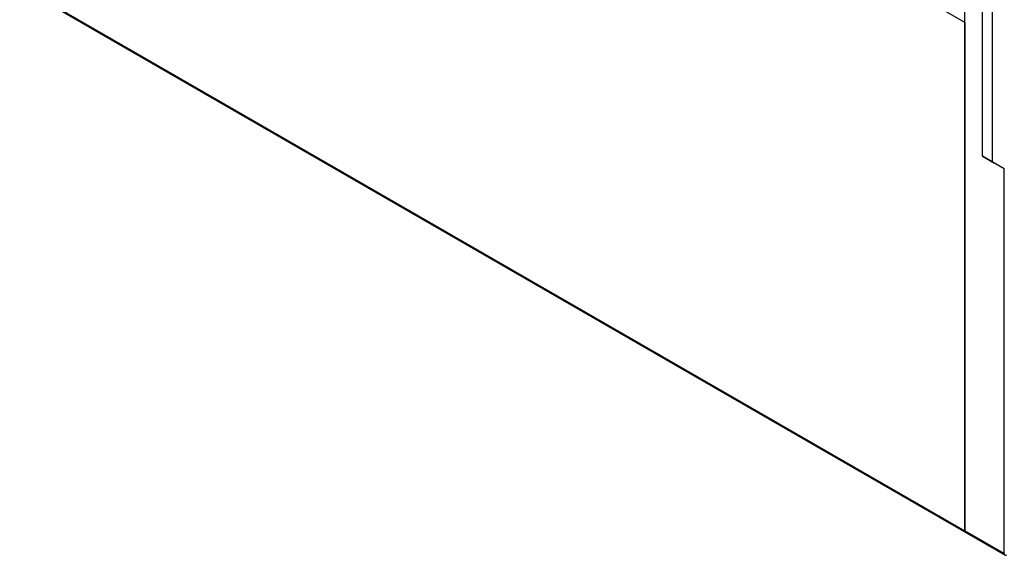
# Model space of a CAD drawing. Extents: x 0.2 to 33.8, y 0.2 to 21.8.
# Drawn here: x 24.9 to 27.7, y 4.8 to 6.4 of the extents above; entities that cross this region are included whole.
import ezdxf

# ---------------------------------------------------------------- set-up
doc = ezdxf.new("R2010")
doc.units = 0
doc.header["$MEASUREMENT"] = 0
doc.layers.get('0').update_dxf_attribs({"linetype": 'CONTINUOUS'})

msp = doc.modelspace()

# ---------------------------------------------------------------- linework, layer by layer
at = {"color": 7, "linetype": 'CONTINUOUS'}
for p, q in [((27.5781, 6.3708), (26.3765, 7.0644)), ((27.5781, 4.9161), (27.5781, 6.5677)), ((27.6278, 5.9884), (27.6278, 6.5108)), ((24.8756, 6.4762), (27.5781, 4.9161)), ((27.6557, 6.4948), (27.6557, 5.9724)), ((24.8776, 6.4717), (27.5801, 4.9116)), ((27.5781, 6.3708), (27.5781, 4.9161)), ((27.6557, 5.9724), (27.6278, 5.9884)), ((27.6278, 5.9884), (27.6626, 5.9683)), ((27.6905, 5.9523), (27.6557, 5.9724)), ((27.6905, 5.9523), (27.6626, 5.9683)), ((27.6905, 4.8512), (27.6905, 5.9523)), ((27.6905, 4.8512), (27.5781, 4.9161)), ((27.5801, 4.9116), (27.6925, 4.8467))]:
    msp.add_line(p, q, dxfattribs=at)
for centre, radius, start, end in [((27.5827, 4.9155), 0.00472, 172.7442, 235.9436), ((27.6947, 4.8505), 0.0043, 170.786, 309.2033)]:
    msp.add_arc(centre, radius, start, end, dxfattribs=at)

doc.saveas('drawing.dxf')
